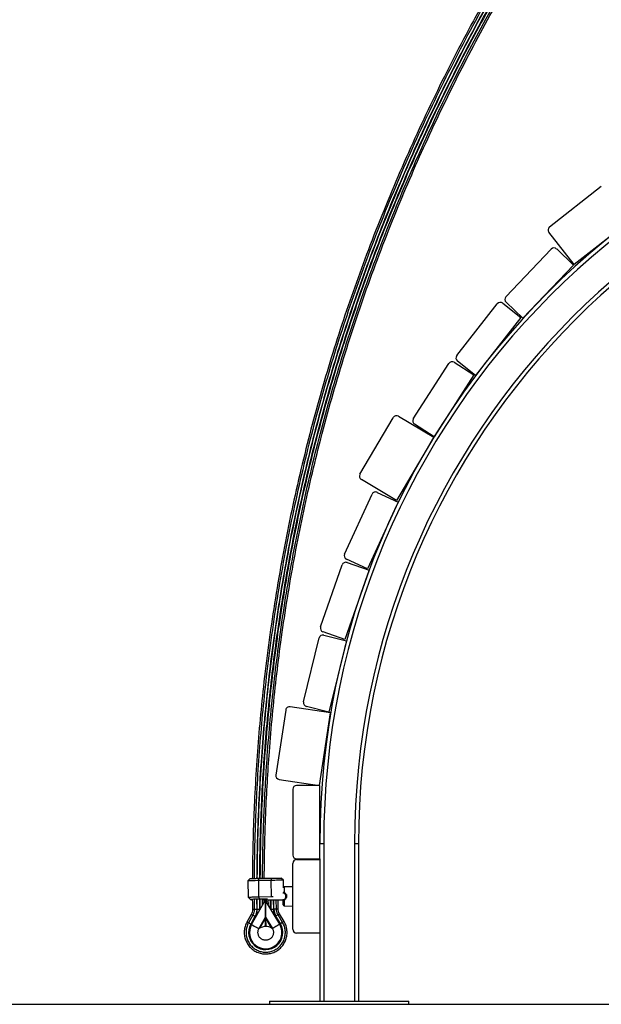
# Model space of a CAD drawing. Units: millimetres. Extents: x 3695.5 to 3714.7, y 1149 to 1164.1.
# Drawn here: x 3709.6 to 3710.4, y 1158.3 to 1159.6 of the extents above; entities that cross this region are included whole.
import ezdxf

# ---------------------------------------------------------------- set-up
doc = ezdxf.new("R2010")
doc.units = ezdxf.units.MM

# ---------------------------------------------------------------- blocks, each defined once
blk = doc.blocks.new('OPSHA_S040')
at = {"color": 7, "linetype": 'Continuous', "lineweight": 25}
for p, q in [((3715.6083, 1154.2228), (3715.6752, 1154.2753)), ((3715.7149, 1154.2327), (3715.6401, 1154.1741)), ((3715.6401, 1154.1741), (3715.6074, 1154.2158)), ((3715.5519, 1154.1324), (3715.6104, 1154.194)), ((3715.6175, 1154.1942), (3715.6392, 1154.1735)), ((3715.6392, 1154.1735), (3715.5738, 1154.1046)), ((3715.5738, 1154.1046), (3715.552, 1154.1253)), ((3715.4883, 1154.0564), (3715.5407, 1154.1233)), ((3715.5477, 1154.1241), (3715.5713, 1154.1056)), ((3715.5713, 1154.1056), (3715.5127, 1154.0309)), ((3715.5127, 1154.0309), (3715.4891, 1154.0494)), ((3715.4321, 1153.9747), (3715.478, 1154.0463)), ((3715.4849, 1154.0478), (3715.5102, 1154.0316)), ((3715.5102, 1154.0316), (3715.4589, 1153.9516)), ((3715.3631, 1153.903), (3715.4062, 1153.9762)), ((3715.413, 1153.978), (3715.4587, 1153.9511)), ((3715.4589, 1153.9516), (3715.4337, 1153.9678)), ((3715.4587, 1153.9511), (3715.4105, 1153.8693)), ((3715.4105, 1153.8693), (3715.3649, 1153.8961)), ((3715.3433, 1153.8), (3715.3787, 1153.8773)), ((3715.3854, 1153.8797), (3715.4126, 1153.8672)), ((3715.4126, 1153.8672), (3715.373, 1153.7809)), ((3715.3122, 1153.7057), (3715.3401, 1153.786)), ((3715.373, 1153.7809), (3715.3458, 1153.7934)), ((3715.3465, 1153.7891), (3715.3748, 1153.7792)), ((3715.3748, 1153.7792), (3715.3436, 1153.6895)), ((3715.3436, 1153.6895), (3715.3153, 1153.6993)), ((3715.3164, 1153.6951), (3715.3456, 1153.688)), ((3715.2902, 1153.6089), (3715.3104, 1153.6915)), ((3715.3456, 1153.688), (3715.323, 1153.5957)), ((3715.2672, 1153.5984), (3715.2543, 1153.5144)), ((3715.3252, 1153.5946), (3715.2728, 1153.6026)), ((3715.323, 1153.5957), (3715.2939, 1153.6029)), ((3715.3109, 1153.5007), (3715.3252, 1153.5946)), ((3715.2585, 1153.5087), (3715.3109, 1153.5007)), ((3715.2762, 1153.496), (3715.2762, 1153.411)), ((3715.3112, 1153.501), (3715.2812, 1153.501)), ((3715.3112, 1153.406), (3715.3112, 1153.501)), ((3715.3112, 1153.4261), (3715.3162, 1153.4261)), ((3715.3162, 1153.4261), (3715.3162, 1153.2221)), ((3715.3562, 1153.4261), (3715.3562, 1153.2221)), ((3715.3562, 1153.4261), (3715.3612, 1153.4261)), ((3715.3612, 1153.4261), (3715.3612, 1153.2221)), ((3715.2762, 1153.3151), (3715.2762, 1153.4001)), ((3715.2812, 1153.406), (3715.3112, 1153.406)), ((3715.2812, 1153.4051), (3715.3112, 1153.4051)), ((3715.3112, 1153.406), (3715.3112, 1153.4051)), ((3715.3112, 1153.4051), (3715.3112, 1153.3101)), ((3715.2212, 1153.3807), (3715.2182, 1153.3776)), ((3715.2182, 1153.3776), (3715.2186, 1153.3566)), ((3715.2322, 1153.3779), (3715.2324, 1153.3809)), ((3715.2482, 1153.3782), (3715.2322, 1153.3779)), ((3715.2325, 1153.3569), (3715.2322, 1153.3779)), ((3715.2324, 1153.3809), (3715.2483, 1153.3812)), ((3715.2483, 1153.3812), (3715.2482, 1153.3782)), ((3715.2485, 1153.3572), (3715.2482, 1153.3782)), ((3715.2642, 1153.3784), (3715.2612, 1153.3813)), ((3715.2644, 1153.3684), (3715.2642, 1153.3784)), ((3715.2762, 1153.3701), (3715.2649, 1153.3698)), ((3715.2186, 1153.3566), (3715.2216, 1153.3537)), ((3715.2229, 1153.3212), (3715.2405, 1153.3523)), ((3715.2229, 1153.3212), (3715.2393, 1153.3502)), ((3715.2295, 1153.3538), (3715.2296, 1153.3405)), ((3715.2325, 1153.3569), (3715.2485, 1153.3572)), ((3715.2325, 1153.3569), (3715.2328, 1153.3539)), ((3715.2436, 1153.3541), (3715.2328, 1153.3539)), ((3715.2378, 1153.354), (3715.2332, 1153.3539)), ((3715.2398, 1153.3511), (3715.2398, 1153.3511)), ((3715.2398, 1153.351), (3715.2398, 1153.351)), ((3715.2404, 1153.3522), (3715.2405, 1153.3523)), ((3715.2404, 1153.3522), (3715.2404, 1153.3522)), ((3715.2405, 1153.3523), (3715.2405, 1153.3524)), ((3715.2405, 1153.3524), (3715.2405, 1153.3524)), ((3715.2405, 1153.3523), (3715.2405, 1153.3523)), ((3715.2405, 1153.3523), (3715.2405, 1153.3523)), ((3715.2405, 1153.3523), (3715.2405, 1153.3523)), ((3715.2408, 1153.3523), (3715.2408, 1153.3523)), ((3715.2408, 1153.3522), (3715.2408, 1153.3522)), ((3715.2409, 1153.3522), (3715.2409, 1153.3522)), ((3715.2411, 1153.3524), (3715.2411, 1153.3523)), ((3715.2412, 1153.3522), (3715.2411, 1153.3524)), ((3715.2412, 1153.3523), (3715.2411, 1153.3524)), ((3715.2411, 1153.3524), (3715.2411, 1153.3524)), ((3715.2418, 1153.3512), (3715.2411, 1153.3524)), ((3715.2593, 1153.3215), (3715.2411, 1153.3523)), ((3715.2412, 1153.3523), (3715.2411, 1153.3523)), ((3715.2412, 1153.3523), (3715.2412, 1153.3523)), ((3715.2412, 1153.3522), (3715.2412, 1153.3522)), ((3715.2418, 1153.3534), (3715.2418, 1153.3511)), ((3715.2418, 1153.3534), (3715.2418, 1153.3511)), ((3715.2419, 1153.351), (3715.2419, 1153.351)), ((3715.2593, 1153.3215), (3715.2424, 1153.3502)), ((3715.2441, 1153.3533), (3715.2442, 1153.3471)), ((3715.2476, 1153.3414), (3715.2474, 1153.3533)), ((3715.2478, 1153.3533), (3715.248, 1153.3408)), ((3715.2515, 1153.3408), (3715.2513, 1153.3532)), ((3715.2518, 1153.3408), (3715.2516, 1153.3532)), ((3715.2551, 1153.3409), (3715.2549, 1153.3531)), ((3715.2574, 1153.3409), (3715.2572, 1153.3531)), ((3715.2624, 1153.353), (3715.2631, 1153.353)), ((3715.2637, 1153.3467), (3715.2637, 1153.3521)), ((3715.276, 1153.3526), (3715.2762, 1153.3529)), ((3715.2334, 1153.3398), (3715.2335, 1153.3405)), ((3715.2409, 1153.3414), (3715.2409, 1153.3404)), ((3715.2409, 1153.3414), (3715.2409, 1153.3414)), ((3715.2409, 1153.3344), (3715.2409, 1153.3414)), ((3715.2409, 1153.3404), (3715.241, 1153.3404)), ((3715.2409, 1153.3404), (3715.241, 1153.3404)), ((3715.2649, 1153.3454), (3715.2762, 1153.3451)), ((3715.2225, 1153.3342), (3715.217, 1153.3243)), ((3715.2244, 1153.3331), (3715.219, 1153.3232)), ((3715.2273, 1153.3315), (3715.2218, 1153.3216)), ((3715.2277, 1153.3313), (3715.2222, 1153.3215)), ((3715.2277, 1153.3313), (3715.2277, 1153.3313)), ((3715.2324, 1153.3158), (3715.241, 1153.3309)), ((3715.241, 1153.3299), (3715.2333, 1153.3163)), ((3715.2409, 1153.3344), (3715.2409, 1153.3344)), ((3715.2409, 1153.3344), (3715.2409, 1153.3344)), ((3715.2409, 1153.3344), (3715.241, 1153.3344)), ((3715.2411, 1153.3186), (3715.241, 1153.3299)), ((3715.241, 1153.3299), (3715.2411, 1153.3186)), ((3715.2411, 1153.3309), (3715.2499, 1153.316)), ((3715.249, 1153.3164), (3715.2411, 1153.3299)), ((3715.2411, 1153.3299), (3715.2412, 1153.3186)), ((3715.2598, 1153.3221), (3715.254, 1153.3318)), ((3715.254, 1153.3318), (3715.254, 1153.3318)), ((3715.2602, 1153.3223), (3715.2544, 1153.3319)), ((3715.263, 1153.324), (3715.2572, 1153.3336)), ((3715.2649, 1153.3251), (3715.2591, 1153.3348)), ((3715.2212, 1153.3173), (3715.2212, 1153.3173)), ((3715.2229, 1153.3212), (3715.2229, 1153.3212)), ((3715.2325, 1153.3158), (3715.2325, 1153.3158)), ((3715.2411, 1153.3186), (3715.2411, 1153.3186)), ((3715.2498, 1153.3159), (3715.2498, 1153.3159)), ((3715.2593, 1153.3215), (3715.2593, 1153.3215)), ((3715.2612, 1153.3044), (3715.2612, 1153.3044)), ((3715.3112, 1153.3101), (3715.2812, 1153.3101)), ((3715.3112, 1153.3101), (3715.3112, 1153.2221)), ((3715.2462, 1153.2221), (3715.2462, 1153.2181)), ((3715.2462, 1153.2221), (3715.4262, 1153.2221)), ((3715.4262, 1153.2181), (3715.4262, 1153.2221)), ((3715.2462, 1153.2181), (3715.4262, 1153.2181))]:
    blk.add_line(p, q, dxfattribs=at)
at = {"color": 8, "linetype": 'Continuous', "lineweight": 25}
for p, q in [((3715.2649, 1153.3698), (3715.2649, 1153.3626)), ((3715.2485, 1153.3569), (3715.2485, 1153.3572)), ((3715.2649, 1153.3526), (3715.2649, 1153.3454))]:
    blk.add_line(p, q, dxfattribs=at)
at = {"color": 7, "linetype": 'Continuous', "lineweight": 25, "flags": 128}
for points in [[(3715.2322, 1153.3779), (3715.2299, 1153.3779), (3715.2276, 1153.3778), (3715.2255, 1153.3778), (3715.2236, 1153.3778), (3715.2219, 1153.3777), (3715.2205, 1153.3777), (3715.2194, 1153.3777), (3715.2187, 1153.3776), (3715.2183, 1153.3776), (3715.2182, 1153.3776)], [(3715.2212, 1153.3807), (3715.2213, 1153.3807), (3715.2217, 1153.3807), (3715.2224, 1153.3807), (3715.2235, 1153.3807), (3715.2249, 1153.3808), (3715.2265, 1153.3808), (3715.2283, 1153.3808), (3715.2303, 1153.3809), (3715.2324, 1153.3809)], [(3715.2642, 1153.3784), (3715.2642, 1153.3784), (3715.2638, 1153.3784), (3715.2631, 1153.3784), (3715.2621, 1153.3784), (3715.2607, 1153.3783), (3715.259, 1153.3783), (3715.2572, 1153.3783), (3715.2551, 1153.3783), (3715.2528, 1153.3782), (3715.2505, 1153.3782), (3715.2482, 1153.3782)], [(3715.2483, 1153.3812), (3715.2504, 1153.3812), (3715.2525, 1153.3812), (3715.2544, 1153.3812), (3715.2562, 1153.3813), (3715.2578, 1153.3813), (3715.2591, 1153.3813), (3715.2601, 1153.3813), (3715.2608, 1153.3813), (3715.2611, 1153.3813), (3715.2612, 1153.3813)], [(3715.2186, 1153.3566), (3715.2186, 1153.3566), (3715.219, 1153.3567), (3715.2198, 1153.3567), (3715.2209, 1153.3567), (3715.2223, 1153.3567), (3715.2239, 1153.3568), (3715.2259, 1153.3568), (3715.228, 1153.3568), (3715.2302, 1153.3569), (3715.2325, 1153.3569)], [(3715.2328, 1153.3539), (3715.2307, 1153.3539), (3715.2288, 1153.3538), (3715.2269, 1153.3538), (3715.2253, 1153.3538), (3715.2239, 1153.3537), (3715.2228, 1153.3537), (3715.2221, 1153.3537), (3715.2217, 1153.3537), (3715.2217, 1153.3537), (3715.222, 1153.3537), (3715.2227, 1153.3537), (3715.2237, 1153.3537), (3715.2238, 1153.3537)], [(3715.2299, 1153.3538), (3715.2297, 1153.3538), (3715.2294, 1153.3538)], [(3715.2405, 1153.3523), (3715.2405, 1153.3523), (3715.2406, 1153.3523), (3715.2406, 1153.3523), (3715.2406, 1153.3523), (3715.2407, 1153.3523), (3715.2407, 1153.3522), (3715.2407, 1153.3522), (3715.2408, 1153.3522)], [(3715.2408, 1153.3522), (3715.2407, 1153.3522), (3715.2407, 1153.3522), (3715.2407, 1153.3523), (3715.2406, 1153.3523), (3715.2406, 1153.3523), (3715.2406, 1153.3523), (3715.2405, 1153.3523), (3715.2405, 1153.3523)], [(3715.2408, 1153.3523), (3715.2408, 1153.3507), (3715.2408, 1153.3494), (3715.2408, 1153.3484), (3715.2408, 1153.3477), (3715.2408, 1153.3473), (3715.2408, 1153.3473), (3715.2408, 1153.3476), (3715.2408, 1153.3483), (3715.2408, 1153.3494), (3715.2408, 1153.3507), (3715.2408, 1153.3522)], [(3715.2409, 1153.3522), (3715.2409, 1153.3522), (3715.2409, 1153.3522), (3715.2409, 1153.3523), (3715.241, 1153.3523), (3715.241, 1153.3523), (3715.241, 1153.3523), (3715.2411, 1153.3523), (3715.2411, 1153.3524)], [(3715.2411, 1153.3523), (3715.2411, 1153.3523), (3715.241, 1153.3523), (3715.241, 1153.3523), (3715.241, 1153.3523), (3715.2409, 1153.3523), (3715.2409, 1153.3522), (3715.2409, 1153.3522), (3715.2409, 1153.3522)], [(3715.2485, 1153.3572), (3715.2509, 1153.3572), (3715.2509, 1153.3572)], [(3715.23, 1153.3405), (3715.2299, 1153.3405), (3715.2299, 1153.3405), (3715.2298, 1153.3405), (3715.2298, 1153.3405), (3715.2297, 1153.3405), (3715.2297, 1153.3405), (3715.2296, 1153.3405), (3715.2296, 1153.3405)], [(3715.2338, 1153.3405), (3715.2338, 1153.3405), (3715.2337, 1153.3405), (3715.2337, 1153.3405), (3715.2336, 1153.3405), (3715.2336, 1153.3405), (3715.2335, 1153.3405), (3715.2335, 1153.3405), (3715.2334, 1153.3405)], [(3715.2514, 1153.3408), (3715.2515, 1153.3408), (3715.2515, 1153.3408), (3715.2516, 1153.3408), (3715.2516, 1153.3408), (3715.2517, 1153.3408), (3715.2517, 1153.3408), (3715.2518, 1153.3408), (3715.2518, 1153.3408)], [(3715.2277, 1153.3313), (3715.2276, 1153.3313), (3715.2276, 1153.3314), (3715.2275, 1153.3314), (3715.2275, 1153.3314), (3715.2275, 1153.3314), (3715.2274, 1153.3315), (3715.2274, 1153.3315), (3715.2273, 1153.3315)], [(3715.254, 1153.3317), (3715.2541, 1153.3318), (3715.2541, 1153.3318), (3715.2542, 1153.3318), (3715.2542, 1153.3318), (3715.2542, 1153.3319), (3715.2543, 1153.3319), (3715.2543, 1153.3319), (3715.2544, 1153.3319)], [(3715.2229, 1153.3212), (3715.2217, 1153.3187), (3715.2212, 1153.3173)], [(3715.2222, 1153.3215), (3715.2221, 1153.3215), (3715.2221, 1153.3215), (3715.2221, 1153.3215), (3715.222, 1153.3216), (3715.222, 1153.3216), (3715.2219, 1153.3216), (3715.2219, 1153.3216), (3715.2218, 1153.3216)], [(3715.2229, 1153.3212), (3715.2246, 1153.3202), (3715.2263, 1153.3192), (3715.2279, 1153.3184), (3715.2293, 1153.3176), (3715.2305, 1153.3169), (3715.2314, 1153.3164), (3715.2321, 1153.316), (3715.2324, 1153.3158)], [(3715.2593, 1153.3215), (3715.2575, 1153.3205), (3715.2559, 1153.3195), (3715.2543, 1153.3186), (3715.2529, 1153.3178), (3715.2518, 1153.3171), (3715.2508, 1153.3166), (3715.2502, 1153.3162), (3715.2499, 1153.316)], [(3715.2598, 1153.3221), (3715.2599, 1153.3221), (3715.2599, 1153.3221), (3715.26, 1153.3221), (3715.26, 1153.3222), (3715.26, 1153.3222), (3715.2601, 1153.3222), (3715.2601, 1153.3222), (3715.2602, 1153.3223)]]:
    blk.add_lwpolyline(points, dxfattribs=at)
at = {"color": 7, "linetype": 'Continuous', "lineweight": 25}
for centre, radius, start, end in [((3716.3182, 1153.4261), 1.007, 90, 180), ((3716.3182, 1153.4261), 1.002, 90, 180), ((3716.3182, 1153.4261), 0.962, 90, 180), ((3716.3182, 1153.4261), 0.957, 90, 180), ((3715.6114, 1154.2189), 0.005, 128.116, 218.116), ((3715.614, 1154.1905), 0.005, 46.4654, 136.4654), ((3715.5446, 1154.1202), 0.005, 51.9154, 141.9154), ((3715.5555, 1154.1289), 0.005, 136.4654, 226.4654), ((3715.4822, 1154.0436), 0.005, 57.3654, 147.3654), ((3715.4922, 1154.0533), 0.005, 141.9154, 231.9154), ((3715.4105, 1153.9737), 0.005, 59.5203, 149.5203), ((3715.4364, 1153.972), 0.005, 147.3654, 237.3654), ((3715.3674, 1153.9004), 0.005, 149.5203, 239.5203), ((3715.3833, 1153.8752), 0.005, 65.3668, 155.3668), ((3715.3478, 1153.7979), 0.005, 155.3668, 245.3668), ((3715.3448, 1153.7843), 0.005, 70.8168, 160.8168), ((3715.3169, 1153.7041), 0.005, 160.8168, 250.8168), ((3715.3152, 1153.6903), 0.005, 76.2668, 166.2668), ((3715.295, 1153.6077), 0.005, 166.2668, 256.2668), ((3715.2721, 1153.5977), 0.005, 81.3093, 171.3093), ((3715.2593, 1153.5136), 0.005, 171.3093, 261.3093), ((3715.2812, 1153.496), 0.005, 90, 180), ((3715.2812, 1153.411), 0.005, 180, 270), ((3715.2812, 1153.4001), 0.005, 90, 180), ((3715.2649, 1153.3686), 0.00125, 91.5, 118.3262), ((3715.263, 1153.3633), 0.002, 317.7449, 339.1741), ((3715.263, 1153.3519), 0.002, 20.8243, 42.2511), ((3715.2309, 1153.1342), 0.2063, 89.2949, 90.2574), ((3715.2697, 1153.3411), 0.0179, 180.9223, 210.9224), ((3715.2649, 1153.3467), 0.00125, 180, 268.5), ((3715.2412, 1153.3109), 0.0221, 150.9224, 30.9222), ((3715.2412, 1153.3108), 0.021, 150.5189, 30.5187), ((3715.2412, 1153.3109), 0.0101, 150.5188, 150.9647), ((3715.2294, 1153.3103), 0.00627, 60.5927, 61.3593), ((3715.2413, 1153.3036), 0.015, 90.7098, 122.1801), ((3715.2413, 1153.3036), 0.015, 58.8576, 90.3278), ((3715.2544, 1153.3081), 0.00911, 119.9442, 120.4699), ((3715.2412, 1153.3109), 0.0101, 30.0731, 30.519), ((3715.2412, 1153.3109), 0.021, 342.1915, 30.519), ((3715.2812, 1153.3151), 0.005, 180, 270)]:
    blk.add_arc(centre, radius, start, end, dxfattribs=at)
at = {"color": 8, "linetype": 'Continuous', "lineweight": 25}
for centre, radius, start, end in [((3715.2247, 1153.1289), 0.2117, 89.5797, 90.1961), ((3715.2272, 1153.1073), 0.2333, 89.4097, 90.2192), ((3715.2538, 1153.0887), 0.2521, 90.5246, 91.3201), ((3715.2571, 1153.1069), 0.234, 90.4806, 91.2877), ((3715.2592, 1153.1301), 0.2108, 90.5006, 91.12), ((3715.1015, 1153.1135), 0.2404, 60.7493, 61.2916), ((3715.0906, 1153.0886), 0.2674, 60.6027, 61.3086), ((3715.1064, 1153.1222), 0.2417, 60.7508, 61.2896), ((3715.0964, 1153.0992), 0.2667, 60.6019, 61.3098), ((3715.1862, 1153.2553), 0.0866, 60.8561, 61.4064), ((3715.283, 1153.2822), 0.0574, 120.3103, 121.0081), ((3715.3957, 1153.0989), 0.2725, 120.5433, 121.2359), ((3715.3836, 1153.1241), 0.2447, 120.5597, 121.092), ((3715.4014, 1153.0893), 0.2724, 120.5431, 121.236), ((3715.3895, 1153.1142), 0.2449, 120.5598, 121.0921), ((3715.1934, 1153.2685), 0.0603, 60.8129, 61.5385), ((3715.2913, 1153.2683), 0.0623, 120.3188, 121.0344)]:
    blk.add_arc(centre, radius, start, end, dxfattribs=at)
at = {"color": 7, "linetype": 'Continuous', "lineweight": 25}
for centre, major_axis, ratio, start_param, end_param in [((3715.2436, 1153.3579), (0.006, 0.0106), 0.000526, 2.124449, 2.262024), ((3715.2436, 1153.3579), (0.006, 0.0106), 0.000526, 4.016065, 4.15364), ((3715.2408, 1153.3528), (-0.0002, 0.022), 0.000472, 4.114028, 4.688758), ((3715.2408, 1153.3528), (-0.0002, 0.022), 0.000472, 1.597279, 3.034108), ((3715.2409, 1153.3528), (-0.0002, 0.022), 0.000472, 1.597279, 3.034108), ((3715.2379, 1153.3578), (-0.0062, 0.0105), 0.001944, 4.020343, 4.157918), ((3715.2379, 1153.3578), (-0.0062, 0.0105), 0.001944, 2.128727, 2.266302), ((3715.2408, 1153.3528), (-0.0002, 0.022), 0.000472, 3.25193, 3.721461), ((3715.241, 1153.3299), (-0.000009, 0.001), 0.000472, 0.110337, 1.572222), ((3715.241, 1153.3299), (-0.000009, 0.001), 0.000472, 4.713815, 6.175701), ((3715.2411, 1153.3299), (-0.000009, 0.001), 0.000472, 4.713815, 6.175701)]:
    blk.add_ellipse(centre, major_axis=major_axis, ratio=ratio, start_param=start_param, end_param=end_param, dxfattribs=at)
for points, knots in [([(3716.2682, 1155.3921), (3716.2665, 1155.3906), (3716.2617, 1155.3865), (3716.2541, 1155.3801), (3716.2458, 1155.3729), (3716.2382, 1155.3664), (3716.2314, 1155.3605), (3716.2254, 1155.3553), (3716.2202, 1155.3507), (3716.2157, 1155.3468), (3716.2115, 1155.3431), (3716.2075, 1155.3396), (3716.1986, 1155.3317), (3716.1848, 1155.3195), (3716.1613, 1155.2983), (3716.133, 1155.2724), (3716.0981, 1155.2396), (3716.0615, 1155.2045), (3716.0235, 1155.1668), (3715.9851, 1155.1276), (3715.9464, 1155.0869), (3715.9075, 1155.0447), (3715.8694, 1155.0018), (3715.832, 1154.9582), (3715.7955, 1154.914), (3715.7597, 1154.869), (3715.7248, 1154.8235), (3715.6908, 1154.7772), (3715.6578, 1154.7303), (3715.6259, 1154.683), (3715.5951, 1154.6353), (3715.5656, 1154.5873), (3715.5371, 1154.5386), (3715.51, 1154.4899), (3715.4843, 1154.4413), (3715.46, 1154.3927), (3715.4367, 1154.3435), (3715.4146, 1154.2939), (3715.3936, 1154.2438), (3715.3741, 1154.1941), (3715.3561, 1154.145), (3715.3395, 1154.0965), (3715.324, 1154.0477), (3715.3096, 1153.9985), (3715.2961, 1153.948), (3715.2835, 1153.8962), (3715.2718, 1153.8431), (3715.2615, 1153.7897), (3715.2524, 1153.7361), (3715.2446, 1153.6823), (3715.2383, 1153.6305), (3715.2333, 1153.5807), (3715.2295, 1153.5331), (3715.2274, 1153.497), (3715.2262, 1153.4727), (3715.2257, 1153.4602), (3715.2253, 1153.448), (3715.2249, 1153.4363), (3715.2247, 1153.427), (3715.2245, 1153.4195), (3715.2244, 1153.4132), (3715.2242, 1153.4058), (3715.2241, 1153.3973), (3715.224, 1153.3896), (3715.224, 1153.384), (3715.224, 1153.3815), (3715.2239, 1153.3807)], [0, 0, 0, 0, 0.002943, 0.008045, 0.012731, 0.017003, 0.020863, 0.024313, 0.027193, 0.029712, 0.031991, 0.034282, 0.036593, 0.047139, 0.057897, 0.077109, 0.09632, 0.119192, 0.142063, 0.164934, 0.189439, 0.213943, 0.238448, 0.262952, 0.287457, 0.311961, 0.336466, 0.36097, 0.385474, 0.409979, 0.434045, 0.458112, 0.482178, 0.506245, 0.529449, 0.552654, 0.575858, 0.599062, 0.622267, 0.645471, 0.66735, 0.689228, 0.711106, 0.732984, 0.754863, 0.778067, 0.801271, 0.824475, 0.84768, 0.870884, 0.894088, 0.914508, 0.934928, 0.955348, 0.960738, 0.966129, 0.971395, 0.976364, 0.981036, 0.983299, 0.986009, 0.989168, 0.992775, 0.996834, 0.998992, 1, 1, 1, 1]), ([(3716.2712, 1155.3916), (3716.2689, 1155.3897), (3716.2637, 1155.3852), (3716.2556, 1155.3784), (3716.2473, 1155.3712), (3716.2397, 1155.3647), (3716.2329, 1155.3588), (3716.2269, 1155.3536), (3716.2217, 1155.349), (3716.2172, 1155.3451), (3716.213, 1155.3414), (3716.209, 1155.3379), (3716.2001, 1155.3301), (3716.1864, 1155.3178), (3716.1629, 1155.2967), (3716.1346, 1155.2707), (3716.0997, 1155.238), (3716.0632, 1155.2029), (3716.0251, 1155.1652), (3715.9868, 1155.1261), (3715.9481, 1155.0855), (3715.9093, 1155.0433), (3715.8712, 1155.0004), (3715.8339, 1154.9568), (3715.7973, 1154.9126), (3715.7616, 1154.8678), (3715.7267, 1154.8222), (3715.6928, 1154.776), (3715.6597, 1154.7291), (3715.6278, 1154.6818), (3715.5971, 1154.6342), (3715.5676, 1154.5862), (3715.5392, 1154.5376), (3715.5121, 1154.489), (3715.4864, 1154.4404), (3715.4621, 1154.3918), (3715.4388, 1154.3427), (3715.4167, 1154.2931), (3715.3957, 1154.243), (3715.3762, 1154.1934), (3715.3583, 1154.1444), (3715.3417, 1154.0959), (3715.3262, 1154.0471), (3715.3119, 1153.9979), (3715.2983, 1153.9475), (3715.2857, 1153.8957), (3715.2741, 1153.8427), (3715.2637, 1153.7893), (3715.2546, 1153.7358), (3715.2468, 1153.682), (3715.2405, 1153.6303), (3715.2356, 1153.5806), (3715.2318, 1153.5329), (3715.2297, 1153.4969), (3715.2285, 1153.4726), (3715.228, 1153.4601), (3715.2276, 1153.4479), (3715.2272, 1153.4363), (3715.2269, 1153.427), (3715.2268, 1153.4195), (3715.2266, 1153.4131), (3715.2265, 1153.4057), (3715.2264, 1153.3973), (3715.2263, 1153.389), (3715.2262, 1153.3834), (3715.2262, 1153.381), (3715.2262, 1153.3808)], [0, 0, 0, 0, 0.003767, 0.008865, 0.013547, 0.017816, 0.021673, 0.025121, 0.028, 0.030517, 0.032795, 0.035084, 0.037393, 0.04793, 0.058679, 0.077876, 0.097072, 0.119925, 0.142778, 0.165631, 0.190116, 0.214601, 0.239086, 0.26357, 0.288055, 0.31254, 0.337025, 0.36151, 0.385994, 0.410479, 0.434526, 0.458573, 0.48262, 0.506668, 0.529853, 0.553039, 0.576225, 0.599411, 0.622597, 0.645782, 0.667643, 0.689504, 0.711365, 0.733226, 0.755086, 0.778272, 0.801458, 0.824643, 0.847829, 0.871014, 0.8942, 0.914603, 0.935007, 0.95541, 0.960797, 0.966184, 0.971445, 0.976409, 0.981077, 0.983338, 0.986046, 0.989202, 0.992806, 0.996861, 0.99976, 1, 1, 1, 1]), ([(3716.2755, 1155.391), (3716.2602, 1155.3779), (3716.2297, 1155.3518), (3716.1849, 1155.3122), (3716.1411, 1155.2723), (3716.0984, 1155.2323), (3716.0567, 1155.1919), (3716.016, 1155.1514), (3715.9764, 1155.1106), (3715.9372, 1155.0689), (3715.8985, 1155.0264), (3715.8604, 1154.9829), (3715.8233, 1154.9391), (3715.7874, 1154.8951), (3715.7526, 1154.8508), (3715.7189, 1154.8062), (3715.6864, 1154.7614), (3715.6549, 1154.7163), (3715.6246, 1154.6709), (3715.5954, 1154.6252), (3715.5673, 1154.5793), (3715.5409, 1154.5339), (3715.516, 1154.4892), (3715.4926, 1154.4451), (3715.4701, 1154.4007), (3715.4487, 1154.3561), (3715.4278, 1154.3103), (3715.4076, 1154.2633), (3715.3881, 1154.2151), (3715.3698, 1154.1666), (3715.3525, 1154.1178), (3715.3364, 1154.0687), (3715.3217, 1154.0203), (3715.3083, 1153.9725), (3715.2962, 1153.9253), (3715.2851, 1153.8779), (3715.2749, 1153.8302), (3715.2658, 1153.7822), (3715.2577, 1153.7339), (3715.2506, 1153.6853), (3715.2445, 1153.6364), (3715.2395, 1153.5872), (3715.2353, 1153.5361), (3715.2321, 1153.483), (3715.2305, 1153.4405), (3715.2299, 1153.4105), (3715.2296, 1153.3948), (3715.2296, 1153.3849), (3715.2295, 1153.3808)], [0, 0, 0, 0, 0.025812, 0.051351, 0.076621, 0.10163, 0.126385, 0.150894, 0.175162, 0.199198, 0.224138, 0.24884, 0.273313, 0.297566, 0.32161, 0.345452, 0.369104, 0.392574, 0.415872, 0.439009, 0.461994, 0.48484, 0.50626, 0.527575, 0.548793, 0.569922, 0.590974, 0.613226, 0.635413, 0.657545, 0.679635, 0.701694, 0.723735, 0.74451, 0.765289, 0.786084, 0.806903, 0.827757, 0.848657, 0.869613, 0.890635, 0.911733, 0.932919, 0.956337, 0.979885, 0.987316, 0.994761, 1, 1, 1, 1]), ([(3716.2757, 1155.3906), (3716.2727, 1155.3881), (3716.2668, 1155.383), (3716.258, 1155.3756), (3716.2497, 1155.3685), (3716.2421, 1155.3619), (3716.2353, 1155.356), (3716.2293, 1155.3508), (3716.2241, 1155.3463), (3716.2196, 1155.3423), (3716.2155, 1155.3387), (3716.2115, 1155.3351), (3716.2026, 1155.3273), (3716.1889, 1155.3151), (3716.1654, 1155.294), (3716.1372, 1155.2681), (3716.1023, 1155.2354), (3716.0658, 1155.2003), (3716.0278, 1155.1627), (3715.9895, 1155.1237), (3715.9509, 1155.0831), (3715.9121, 1155.0409), (3715.8741, 1154.9981), (3715.8368, 1154.9546), (3715.8003, 1154.9105), (3715.7646, 1154.8657), (3715.7298, 1154.8202), (3715.6959, 1154.774), (3715.6629, 1154.7272), (3715.6311, 1154.68), (3715.6004, 1154.6324), (3715.5709, 1154.5845), (3715.5425, 1154.536), (3715.5154, 1154.4874), (3715.4898, 1154.4389), (3715.4655, 1154.3904), (3715.4423, 1154.3414), (3715.4202, 1154.2918), (3715.3992, 1154.2418), (3715.3797, 1154.1923), (3715.3618, 1154.1433), (3715.3453, 1154.0949), (3715.3298, 1154.0461), (3715.3154, 1153.9971), (3715.3019, 1153.9467), (3715.2893, 1153.895), (3715.2777, 1153.842), (3715.2674, 1153.7887), (3715.2583, 1153.7353), (3715.2505, 1153.6816), (3715.2442, 1153.6299), (3715.2392, 1153.5802), (3715.2355, 1153.5327), (3715.2333, 1153.4967), (3715.2322, 1153.4724), (3715.2317, 1153.4599), (3715.2312, 1153.4478), (3715.2309, 1153.4362), (3715.2306, 1153.4269), (3715.2305, 1153.4194), (3715.2303, 1153.413), (3715.2302, 1153.4057), (3715.2301, 1153.3972), (3715.23, 1153.3888), (3715.2299, 1153.3833), (3715.2299, 1153.3809)], [0, 0, 0, 0, 0.004954, 0.010045, 0.014722, 0.018987, 0.02284, 0.026286, 0.029162, 0.031678, 0.033953, 0.03624, 0.038545, 0.04907, 0.059807, 0.078981, 0.098155, 0.120982, 0.143808, 0.166635, 0.191092, 0.215548, 0.240005, 0.264462, 0.288919, 0.313375, 0.337832, 0.362288, 0.386745, 0.411201, 0.435221, 0.45924, 0.48326, 0.50728, 0.530439, 0.553598, 0.576757, 0.599917, 0.623076, 0.646235, 0.668071, 0.689906, 0.711742, 0.733578, 0.755414, 0.778573, 0.801732, 0.824891, 0.84805, 0.871209, 0.894368, 0.914748, 0.935128, 0.955508, 0.960888, 0.966269, 0.971523, 0.976481, 0.981142, 0.983401, 0.986106, 0.989258, 0.992858, 0.996906, 1, 1, 1, 1]), ([(3715.2334, 1153.3809), (3715.2334, 1153.3817), (3715.2334, 1153.3846), (3715.2335, 1153.3896), (3715.2335, 1153.3957), (3715.2336, 1153.4012), (3715.2337, 1153.4064), (3715.2338, 1153.4112), (3715.2339, 1153.416), (3715.2341, 1153.4265), (3715.2345, 1153.443), (3715.2356, 1153.4711), (3715.2372, 1153.5052), (3715.2401, 1153.5477), (3715.2439, 1153.5926), (3715.2488, 1153.64), (3715.2549, 1153.6884), (3715.2622, 1153.7378), (3715.2708, 1153.7881), (3715.2805, 1153.8382), (3715.2913, 1153.8881), (3715.3035, 1153.9387), (3715.3171, 1153.99), (3715.3322, 1154.042), (3715.3485, 1154.0936), (3715.366, 1154.1449), (3715.3847, 1154.1956), (3715.4043, 1154.245), (3715.4245, 1154.293), (3715.4453, 1154.3396), (3715.4671, 1154.3858), (3715.4899, 1154.4314), (3715.5137, 1154.4769), (3715.5387, 1154.5222), (3715.5647, 1154.5672), (3715.5915, 1154.6116), (3715.6193, 1154.6556), (3715.6479, 1154.699), (3715.6773, 1154.7418), (3715.7085, 1154.7855), (3715.7416, 1154.83), (3715.7766, 1154.8752), (3715.8124, 1154.9198), (3715.849, 1154.9637), (3715.8864, 1155.0069), (3715.9246, 1155.0495), (3715.9635, 1155.0914), (3716.003, 1155.1326), (3716.0433, 1155.1732), (3716.0805, 1155.2097), (3716.1145, 1155.2421), (3716.1451, 1155.2707), (3716.1694, 1155.2929), (3716.187, 1155.3087), (3716.1955, 1155.3163), (3716.2016, 1155.3217), (3716.2057, 1155.3254), (3716.2104, 1155.3296), (3716.2159, 1155.3344), (3716.2223, 1155.34), (3716.2296, 1155.3464), (3716.2377, 1155.3535), (3716.2467, 1155.3613), (3716.2567, 1155.3698), (3716.267, 1155.3787), (3716.2741, 1155.3847), (3716.2775, 1155.3876)], [0, 0, 0, 0, 0.001025, 0.00383, 0.006355, 0.008811, 0.010938, 0.012968, 0.015016, 0.017082, 0.026522, 0.036104, 0.053216, 0.070328, 0.0907, 0.111071, 0.131442, 0.153269, 0.175095, 0.196921, 0.218748, 0.240574, 0.263723, 0.286872, 0.310021, 0.33317, 0.356319, 0.379469, 0.401295, 0.423122, 0.444948, 0.466775, 0.488601, 0.510825, 0.533048, 0.555272, 0.577496, 0.599719, 0.621943, 0.644167, 0.668613, 0.69306, 0.717506, 0.741953, 0.766399, 0.790846, 0.815292, 0.839739, 0.864186, 0.888633, 0.90656, 0.924488, 0.942411, 0.948785, 0.954771, 0.957016, 0.959272, 0.961927, 0.96504, 0.968691, 0.972824, 0.977441, 0.982544, 0.988138, 0.994224, 1, 1, 1, 1]), ([(3716.2777, 1155.3872), (3716.2624, 1155.3742), (3716.2319, 1155.3482), (3716.1872, 1155.3086), (3716.1435, 1155.2688), (3716.1008, 1155.2287), (3716.0592, 1155.1885), (3716.0186, 1155.148), (3715.9791, 1155.1073), (3715.94, 1155.0657), (3715.9014, 1155.0231), (3715.8633, 1154.9797), (3715.8263, 1154.936), (3715.7904, 1154.8921), (3715.7557, 1154.8478), (3715.7221, 1154.8034), (3715.6896, 1154.7586), (3715.6582, 1154.7136), (3715.628, 1154.6682), (3715.5988, 1154.6227), (3715.5708, 1154.5768), (3715.5444, 1154.5315), (3715.5196, 1154.4869), (3715.4962, 1154.4428), (3715.4738, 1154.3986), (3715.4524, 1154.354), (3715.4316, 1154.3083), (3715.4115, 1154.2615), (3715.392, 1154.2134), (3715.3737, 1154.165), (3715.3565, 1154.1163), (3715.3404, 1154.0673), (3715.3257, 1154.0189), (3715.3124, 1153.9712), (3715.3003, 1153.9241), (3715.2892, 1153.8768), (3715.2791, 1153.8292), (3715.27, 1153.7813), (3715.2619, 1153.7331), (3715.2548, 1153.6846), (3715.2488, 1153.6358), (3715.2437, 1153.5868), (3715.2395, 1153.5358), (3715.2363, 1153.4827), (3715.2348, 1153.442), (3715.2342, 1153.4154), (3715.234, 1153.403), (3715.2339, 1153.3915), (3715.2338, 1153.3841), (3715.2338, 1153.3809)], [0, 0, 0, 0, 0.025826, 0.051377, 0.076659, 0.10168, 0.126445, 0.150963, 0.17524, 0.199284, 0.224231, 0.24894, 0.273419, 0.297678, 0.321725, 0.345571, 0.369226, 0.392697, 0.415997, 0.439134, 0.46212, 0.484965, 0.506384, 0.527697, 0.548913, 0.570041, 0.591089, 0.613339, 0.635521, 0.65765, 0.679735, 0.70179, 0.723826, 0.744597, 0.765372, 0.786162, 0.806977, 0.827827, 0.848723, 0.869675, 0.890694, 0.911789, 0.932972, 0.956387, 0.979933, 0.985239, 0.990552, 0.995873, 1, 1, 1, 1]), ([(3715.2371, 1153.3809), (3715.2371, 1153.3815), (3715.2371, 1153.3844), (3715.2371, 1153.3893), (3715.2372, 1153.3955), (3715.2373, 1153.4011), (3715.2374, 1153.4062), (3715.2374, 1153.4111), (3715.2375, 1153.4158), (3715.2378, 1153.4264), (3715.2382, 1153.4428), (3715.2392, 1153.4709), (3715.2409, 1153.5049), (3715.2437, 1153.5473), (3715.2475, 1153.5921), (3715.2525, 1153.6394), (3715.2586, 1153.6877), (3715.2658, 1153.737), (3715.2744, 1153.7872), (3715.2841, 1153.8372), (3715.2948, 1153.887), (3715.307, 1153.9375), (3715.3205, 1153.9887), (3715.3356, 1154.0406), (3715.3519, 1154.0921), (3715.3694, 1154.1433), (3715.388, 1154.1939), (3715.4075, 1154.2432), (3715.4277, 1154.2911), (3715.4485, 1154.3376), (3715.4702, 1154.3837), (3715.4929, 1154.4293), (3715.5167, 1154.4747), (3715.5416, 1154.5198), (3715.5675, 1154.5648), (3715.5943, 1154.6091), (3715.622, 1154.653), (3715.6506, 1154.6963), (3715.6799, 1154.7391), (3715.711, 1154.7827), (3715.744, 1154.8271), (3715.7789, 1154.8723), (3715.8146, 1154.9167), (3715.8512, 1154.9605), (3715.8885, 1155.0037), (3715.9266, 1155.0462), (3715.9654, 1155.088), (3716.0048, 1155.1292), (3716.045, 1155.1698), (3716.0821, 1155.2061), (3716.116, 1155.2385), (3716.1466, 1155.2671), (3716.1708, 1155.2892), (3716.1883, 1155.305), (3716.1968, 1155.3126), (3716.2029, 1155.318), (3716.2071, 1155.3217), (3716.2117, 1155.3258), (3716.2172, 1155.3307), (3716.2236, 1155.3363), (3716.2309, 1155.3426), (3716.239, 1155.3497), (3716.248, 1155.3575), (3716.2579, 1155.366), (3716.2684, 1155.3751), (3716.2757, 1155.3812), (3716.2793, 1155.3843)], [0, 0, 0, 0, 0.000813, 0.003702, 0.006297, 0.008753, 0.010879, 0.012908, 0.014955, 0.01702, 0.026455, 0.036035, 0.053141, 0.070247, 0.090612, 0.110977, 0.131341, 0.153161, 0.17498, 0.196799, 0.218618, 0.240437, 0.263579, 0.28672, 0.309862, 0.333003, 0.356145, 0.379287, 0.401106, 0.422925, 0.444745, 0.466564, 0.488384, 0.5106, 0.532816, 0.555032, 0.577249, 0.599465, 0.621682, 0.643898, 0.668336, 0.692775, 0.717213, 0.741651, 0.76609, 0.790528, 0.814967, 0.839405, 0.863844, 0.888283, 0.906204, 0.924126, 0.942043, 0.948414, 0.954398, 0.956642, 0.958897, 0.961552, 0.964665, 0.968316, 0.972448, 0.977064, 0.982167, 0.987759, 0.993844, 1, 1, 1, 1]), ([(3715.2393, 1153.381), (3715.2393, 1153.3816), (3715.2394, 1153.3844), (3715.2394, 1153.3893), (3715.2395, 1153.3955), (3715.2396, 1153.401), (3715.2396, 1153.4062), (3715.2397, 1153.411), (3715.2398, 1153.4158), (3715.24, 1153.4263), (3715.2405, 1153.4427), (3715.2415, 1153.4707), (3715.2432, 1153.5048), (3715.246, 1153.5471), (3715.2498, 1153.5919), (3715.2547, 1153.6391), (3715.2608, 1153.6874), (3715.2681, 1153.7366), (3715.2766, 1153.7868), (3715.2863, 1153.8368), (3715.2971, 1153.8865), (3715.3092, 1153.937), (3715.3227, 1153.9882), (3715.3378, 1154.04), (3715.354, 1154.0915), (3715.3715, 1154.1426), (3715.3902, 1154.1932), (3715.4097, 1154.2425), (3715.4298, 1154.2903), (3715.4506, 1154.3368), (3715.4723, 1154.3828), (3715.495, 1154.4284), (3715.5188, 1154.4737), (3715.5436, 1154.5188), (3715.5695, 1154.5637), (3715.5963, 1154.6081), (3715.624, 1154.6519), (3715.6525, 1154.6952), (3715.6818, 1154.7379), (3715.7129, 1154.7815), (3715.7459, 1154.8258), (3715.7808, 1154.8709), (3715.8165, 1154.9154), (3715.853, 1154.9591), (3715.8903, 1155.0023), (3715.9283, 1155.0447), (3715.9671, 1155.0865), (3716.0065, 1155.1277), (3716.0466, 1155.1682), (3716.0837, 1155.2045), (3716.1176, 1155.2369), (3716.1482, 1155.2654), (3716.1724, 1155.2876), (3716.1899, 1155.3033), (3716.1983, 1155.3109), (3716.2044, 1155.3163), (3716.2086, 1155.32), (3716.2133, 1155.3241), (3716.2187, 1155.329), (3716.2251, 1155.3346), (3716.2324, 1155.3409), (3716.2405, 1155.348), (3716.2495, 1155.3558), (3716.2594, 1155.3643), (3716.2698, 1155.3732), (3716.2769, 1155.3793), (3716.2804, 1155.3823)], [0, 0, 0, 0, 0.000783, 0.003672, 0.006268, 0.008724, 0.010851, 0.01288, 0.014927, 0.016993, 0.026429, 0.036011, 0.053122, 0.070232, 0.090601, 0.110971, 0.13134, 0.153164, 0.174988, 0.196813, 0.218637, 0.240461, 0.263608, 0.286755, 0.309902, 0.333049, 0.356196, 0.379343, 0.401167, 0.422991, 0.444816, 0.46664, 0.488465, 0.510686, 0.532908, 0.555129, 0.577351, 0.599572, 0.621794, 0.644016, 0.66846, 0.692903, 0.717347, 0.741791, 0.766236, 0.79068, 0.815124, 0.839568, 0.864012, 0.888457, 0.906383, 0.924309, 0.94223, 0.948602, 0.954586, 0.95683, 0.959087, 0.961744, 0.964858, 0.968511, 0.972645, 0.977263, 0.982367, 0.987961, 0.994048, 1, 1, 1, 1]), ([(3715.2645, 1153.3533), (3715.2645, 1153.3533), (3715.2649, 1153.3534), (3715.2654, 1153.3536), (3715.2661, 1153.3542), (3715.2667, 1153.355), (3715.2672, 1153.3563), (3715.2673, 1153.3579), (3715.267, 1153.3595), (3715.2665, 1153.3605), (3715.2659, 1153.3612), (3715.2654, 1153.3616), (3715.2648, 1153.3619), (3715.2646, 1153.362), (3715.2645, 1153.362)], [0, 0, 0, 0, 0.003025, 0.118493, 0.134877, 0.249055, 0.376226, 0.520179, 0.679531, 0.799033, 0.83529, 0.942684, 0.969255, 1, 1, 1, 1]), ([(3715.2649, 1153.3626), (3715.265, 1153.3626), (3715.2657, 1153.3623), (3715.2668, 1153.3616), (3715.2676, 1153.3605), (3715.2681, 1153.3593), (3715.2683, 1153.358), (3715.2681, 1153.3561), (3715.2675, 1153.3546), (3715.2665, 1153.3533), (3715.2655, 1153.3529), (3715.2649, 1153.3526)], [0, 0, 0, 0, 0.032368, 0.172458, 0.308646, 0.327958, 0.480636, 0.617758, 0.741939, 0.858295, 1, 1, 1, 1]), ([(3715.2762, 1153.3621), (3715.2762, 1153.3621), (3715.2761, 1153.3619), (3715.276, 1153.3618), (3715.2759, 1153.3616)], [0, 0, 0, 0, 0.042335, 1, 1, 1, 1]), ([(3715.2239, 1153.3537), (3715.2239, 1153.3516), (3715.224, 1153.3472), (3715.224, 1153.3428), (3715.224, 1153.3405)], [0, 0, 0, 0, 0.4798658, 1, 1, 1, 1]), ([(3715.2262, 1153.3537), (3715.2262, 1153.3524), (3715.2262, 1153.348), (3715.2263, 1153.3436), (3715.2263, 1153.3405)], [0, 0, 0, 0, 0.310755, 1, 1, 1, 1]), ([(3715.2299, 1153.3538), (3715.2299, 1153.353), (3715.2299, 1153.3486), (3715.2299, 1153.3442), (3715.23, 1153.3405)], [0, 0, 0, 0, 0.179462, 1, 1, 1, 1]), ([(3715.2335, 1153.3405), (3715.2334, 1153.3438), (3715.2334, 1153.3483), (3715.2334, 1153.3527), (3715.2334, 1153.3539)], [0, 0, 0, 0, 0.745148, 1, 1, 1, 1]), ([(3715.2337, 1153.3539), (3715.2337, 1153.3536), (3715.2338, 1153.3492), (3715.2338, 1153.3447), (3715.2338, 1153.3405)], [0, 0, 0, 0, 0.057076, 1, 1, 1, 1]), ([(3715.2371, 1153.3463), (3715.2371, 1153.3466), (3715.2371, 1153.3489), (3715.237, 1153.3513), (3715.237, 1153.3534), (3715.237, 1153.3535)], [0, 0, 0, 0, 0.116004, 0.9825461, 1, 1, 1, 1]), ([(3715.2374, 1153.3535), (3715.238, 1153.3534), (3715.2392, 1153.3534), (3715.2416, 1153.3534), (3715.2441, 1153.3533), (3715.2463, 1153.3533), (3715.2484, 1153.3532), (3715.251, 1153.3532), (3715.2537, 1153.3532), (3715.2565, 1153.3531), (3715.2587, 1153.3531), (3715.261, 1153.353), (3715.2625, 1153.353), (3715.2632, 1153.353), (3715.2632, 1153.353)], [0, 0, 0, 0, 0.104124, 0.214551, 0.308931, 0.387266, 0.452997, 0.518986, 0.655225, 0.725738, 0.803561, 0.894441, 0.998224, 1, 1, 1, 1]), ([(3715.2393, 1153.3503), (3715.2393, 1153.3507), (3715.2393, 1153.3518), (3715.2393, 1153.3528), (3715.2393, 1153.3534)], [0, 0, 0, 0, 0.422823, 1, 1, 1, 1]), ([(3715.2393, 1153.3502), (3715.2394, 1153.3504), (3715.2395, 1153.3506), (3715.2396, 1153.3508), (3715.2397, 1153.351), (3715.2398, 1153.3511), (3715.2398, 1153.3511), (3715.2398, 1153.3511), (3715.2398, 1153.3511)], [0, 0, 0, 0, 0.416582, 0.589836, 0.804398, 0.894326, 0.985118, 1, 1, 1, 1]), ([(3715.2398, 1153.351), (3715.2398, 1153.351), (3715.2398, 1153.351), (3715.2397, 1153.351), (3715.2396, 1153.3508), (3715.2395, 1153.3505), (3715.2394, 1153.3503), (3715.2393, 1153.3502)], [0, 0, 0, 0, 0.075315, 0.169164, 0.315897, 0.582683, 1, 1, 1, 1]), ([(3715.2419, 1153.351), (3715.2419, 1153.351), (3715.2419, 1153.351), (3715.2419, 1153.351), (3715.242, 1153.3508), (3715.2421, 1153.3506), (3715.2423, 1153.3503), (3715.2424, 1153.3502)], [0, 0, 0, 0, 0.075315, 0.169164, 0.315897, 0.582683, 1, 1, 1, 1]), ([(3715.2631, 1153.353), (3715.2631, 1153.353), (3715.2631, 1153.353), (3715.2632, 1153.353), (3715.2634, 1153.3528), (3715.2636, 1153.3526), (3715.2637, 1153.3522), (3715.2637, 1153.3521), (3715.2637, 1153.3521)], [0, 0, 0, 0, 0.011996, 0.209436, 0.439101, 0.699133, 0.969082, 1, 1, 1, 1]), ([(3715.2649, 1153.3526), (3715.2648, 1153.3526), (3715.2646, 1153.3524), (3715.2643, 1153.3522), (3715.264, 1153.3521), (3715.2637, 1153.3521), (3715.2637, 1153.3521), (3715.2637, 1153.3521)], [0, 0, 0, 0, 0.1219885, 0.3516943, 0.5707992, 0.786206, 1, 1, 1, 1]), ([(3715.224, 1153.3405), (3715.224, 1153.3394), (3715.2239, 1153.3372), (3715.2229, 1153.3352), (3715.2225, 1153.3342)], [0, 0, 0, 0, 0.5116136, 1, 1, 1, 1]), ([(3715.2263, 1153.3405), (3715.2262, 1153.3392), (3715.2261, 1153.3366), (3715.225, 1153.3343), (3715.2244, 1153.3331)], [0, 0, 0, 0, 0.506998, 1, 1, 1, 1]), ([(3715.2296, 1153.3405), (3715.2296, 1153.3396), (3715.2295, 1153.3379), (3715.229, 1153.3355), (3715.2283, 1153.3333), (3715.2276, 1153.3321), (3715.2273, 1153.3315)], [0, 0, 0, 0, 0.2839056, 0.5617525, 0.7808783, 1, 1, 1, 1]), ([(3715.23, 1153.3405), (3715.2299, 1153.3389), (3715.2297, 1153.3357), (3715.2284, 1153.3328), (3715.2277, 1153.3313)], [0, 0, 0, 0, 0.501849, 1, 1, 1, 1]), ([(3715.254, 1153.3318), (3715.2538, 1153.3321), (3715.2533, 1153.3331), (3715.2525, 1153.335), (3715.2518, 1153.3373), (3715.2515, 1153.3393), (3715.2515, 1153.3405), (3715.2515, 1153.3408)], [0, 0, 0, 0, 0.1261, 0.377374, 0.628784, 0.880194, 1, 1, 1, 1]), ([(3715.2572, 1153.3336), (3715.257, 1153.3339), (3715.2565, 1153.3349), (3715.2558, 1153.3365), (3715.2553, 1153.3386), (3715.2551, 1153.3401), (3715.2551, 1153.3408), (3715.2551, 1153.3409)], [0, 0, 0, 0, 0.1395167, 0.4206857, 0.702046, 0.9686521, 1, 1, 1, 1]), ([(3715.2591, 1153.3348), (3715.259, 1153.3351), (3715.2585, 1153.3359), (3715.2579, 1153.3375), (3715.2575, 1153.3392), (3715.2574, 1153.3404), (3715.2574, 1153.3409)], [0, 0, 0, 0, 0.150306, 0.456303, 0.762549, 1, 1, 1, 1]), ([(3715.217, 1153.3243), (3715.2167, 1153.3239), (3715.216, 1153.3225), (3715.2151, 1153.3202), (3715.2142, 1153.3174), (3715.2137, 1153.3145), (3715.2134, 1153.3115), (3715.2135, 1153.3085), (3715.2139, 1153.3056), (3715.2147, 1153.3027), (3715.2157, 1153.2999), (3715.217, 1153.2973), (3715.2186, 1153.2948), (3715.2204, 1153.2925), (3715.2225, 1153.2904), (3715.2248, 1153.2885), (3715.2273, 1153.2869), (3715.2299, 1153.2855), (3715.2327, 1153.2845), (3715.2356, 1153.2837), (3715.2385, 1153.2833), (3715.2415, 1153.2831), (3715.2444, 1153.2833), (3715.2473, 1153.2838), (3715.2502, 1153.2846), (3715.2529, 1153.2857), (3715.2555, 1153.2871), (3715.258, 1153.2888), (3715.2603, 1153.2907), (3715.2623, 1153.2929), (3715.2641, 1153.2952), (3715.2656, 1153.2978), (3715.2669, 1153.3004), (3715.2679, 1153.3032), (3715.2685, 1153.3061), (3715.2689, 1153.3091), (3715.2689, 1153.312), (3715.2686, 1153.315), (3715.268, 1153.3179), (3715.2671, 1153.3207), (3715.2661, 1153.3231), (3715.2653, 1153.3245), (3715.2649, 1153.3251)], [0, 0, 0, 0, 0.013845, 0.039345, 0.064853, 0.090361, 0.115869, 0.141377, 0.166885, 0.192393, 0.217902, 0.24341, 0.268918, 0.294426, 0.319934, 0.345442, 0.37095, 0.396458, 0.421966, 0.447474, 0.472982, 0.498491, 0.523999, 0.549507, 0.575015, 0.600523, 0.626031, 0.651539, 0.677047, 0.702555, 0.728063, 0.753572, 0.77908, 0.804588, 0.830096, 0.855604, 0.881112, 0.90662, 0.932128, 0.957636, 0.983144, 1, 1, 1, 1]), ([(3715.219, 1153.3232), (3715.2187, 1153.3228), (3715.218, 1153.3215), (3715.2171, 1153.3193), (3715.2163, 1153.3165), (3715.2159, 1153.3137), (3715.2157, 1153.3109), (3715.2159, 1153.3081), (3715.2163, 1153.3053), (3715.2171, 1153.3025), (3715.2182, 1153.2999), (3715.2196, 1153.2974), (3715.2212, 1153.2951), (3715.2231, 1153.293), (3715.2252, 1153.2911), (3715.2275, 1153.2894), (3715.23, 1153.288), (3715.2326, 1153.2869), (3715.2353, 1153.2861), (3715.2381, 1153.2856), (3715.2409, 1153.2854), (3715.2438, 1153.2855), (3715.2466, 1153.286), (3715.2493, 1153.2867), (3715.2519, 1153.2878), (3715.2544, 1153.2891), (3715.2568, 1153.2907), (3715.2589, 1153.2926), (3715.2609, 1153.2947), (3715.2625, 1153.297), (3715.2639, 1153.2994), (3715.2651, 1153.3021), (3715.2659, 1153.3048), (3715.2664, 1153.3076), (3715.2667, 1153.3104), (3715.2666, 1153.3132), (3715.2661, 1153.316), (3715.2654, 1153.3188), (3715.2644, 1153.3215), (3715.2635, 1153.3231), (3715.263, 1153.324)], [0, 0, 0, 0, 0.0144922, 0.0411065, 0.0677305, 0.0943544, 0.1209784, 0.1476024, 0.1742264, 0.2008504, 0.2274743, 0.2540983, 0.2807223, 0.3073463, 0.3339702, 0.3605942, 0.3872182, 0.4138422, 0.4404662, 0.4670902, 0.4937141, 0.5203381, 0.5469621, 0.5735861, 0.6002101, 0.6268341, 0.6534581, 0.680082, 0.706706, 0.73333, 0.759954, 0.786578, 0.8132019, 0.8398259, 0.8664499, 0.8930739, 0.9196978, 0.9463218, 0.9729458, 1, 1, 1, 1]), ([(3715.2222, 1153.3215), (3715.222, 1153.321), (3715.2213, 1153.3198), (3715.2205, 1153.3178), (3715.2198, 1153.3152), (3715.2195, 1153.3126), (3715.2194, 1153.31), (3715.2197, 1153.3074), (3715.2202, 1153.3048), (3715.2211, 1153.3024), (3715.2223, 1153.3), (3715.2237, 1153.2978), (3715.2254, 1153.2958), (3715.2274, 1153.294), (3715.2295, 1153.2925), (3715.2318, 1153.2912), (3715.2342, 1153.2902), (3715.2368, 1153.2895), (3715.2394, 1153.2892), (3715.242, 1153.2891), (3715.2446, 1153.2894), (3715.2472, 1153.2899), (3715.2497, 1153.2908), (3715.252, 1153.292), (3715.2542, 1153.2934), (3715.2562, 1153.2951), (3715.258, 1153.297), (3715.2596, 1153.2992), (3715.2608, 1153.3015), (3715.2618, 1153.3039), (3715.2625, 1153.3064), (3715.2629, 1153.309), (3715.263, 1153.3116), (3715.2627, 1153.3143), (3715.2622, 1153.3168), (3715.2613, 1153.3193), (3715.2605, 1153.321), (3715.26, 1153.3219), (3715.2598, 1153.3221)], [0, 0, 0, 0, 0.015763, 0.044537, 0.073324, 0.102112, 0.130899, 0.159686, 0.188473, 0.21726, 0.246047, 0.274834, 0.303621, 0.332408, 0.361195, 0.389982, 0.418769, 0.447556, 0.476343, 0.50513, 0.533917, 0.562704, 0.591491, 0.620278, 0.649065, 0.677853, 0.70664, 0.735427, 0.764214, 0.793001, 0.821788, 0.850575, 0.879362, 0.908149, 0.936936, 0.965723, 0.993004, 1, 1, 1, 1]), ([(3715.2498, 1153.316), (3715.2499, 1153.3158), (3715.2503, 1153.3151), (3715.2508, 1153.3138), (3715.2512, 1153.312), (3715.2512, 1153.3102), (3715.2509, 1153.3085), (3715.2504, 1153.3068), (3715.2495, 1153.3052), (3715.2484, 1153.3038), (3715.247, 1153.3027), (3715.2454, 1153.3018), (3715.2438, 1153.3012), (3715.242, 1153.3009), (3715.2402, 1153.3009), (3715.2385, 1153.3012), (3715.2368, 1153.3018), (3715.2353, 1153.3028), (3715.2339, 1153.3039), (3715.2328, 1153.3053), (3715.232, 1153.3069), (3715.2314, 1153.3086), (3715.2311, 1153.3104), (3715.2312, 1153.3122), (3715.2316, 1153.3139), (3715.2321, 1153.3151), (3715.2324, 1153.3157), (3715.2325, 1153.3158)], [0, 0, 0, 0, 0.015395, 0.057831, 0.100314, 0.142799, 0.185283, 0.227767, 0.270252, 0.312736, 0.35522, 0.397704, 0.440188, 0.482672, 0.525156, 0.56764, 0.610124, 0.652607, 0.695091, 0.737575, 0.780059, 0.822543, 0.865027, 0.907511, 0.949995, 0.99027, 1, 1, 1, 1]), ([(3715.2325, 1153.3158), (3715.2324, 1153.3158), (3715.2324, 1153.3158), (3715.2324, 1153.3158), (3715.2324, 1153.3158)], [0, 0, 0, 0, 0.715533, 1, 1, 1, 1]), ([(3715.2333, 1153.3163), (3715.2332, 1153.3163), (3715.233, 1153.3161), (3715.2327, 1153.316), (3715.2325, 1153.3158), (3715.2325, 1153.3158)], [0, 0, 0, 0, 0.193096, 0.805816, 1, 1, 1, 1]), ([(3715.2498, 1153.3159), (3715.2497, 1153.316), (3715.2496, 1153.3161), (3715.2493, 1153.3163), (3715.2491, 1153.3164), (3715.249, 1153.3164)], [0, 0, 0, 0, 0.194184, 0.806904, 1, 1, 1, 1]), ([(3715.2499, 1153.3159), (3715.2499, 1153.3159), (3715.2499, 1153.3159), (3715.2498, 1153.3159), (3715.2498, 1153.3159)], [0, 0, 0, 0, 0.613294, 1, 1, 1, 1])]:
    blk.add_open_spline(points, degree=3, knots=knots, dxfattribs=at)
at = {"color": 8, "linetype": 'Continuous', "lineweight": 25}
for points, knots in [([(3715.2632, 1153.3623), (3715.2632, 1153.3623), (3715.2634, 1153.3623), (3715.2636, 1153.3623), (3715.264, 1153.3622), (3715.2643, 1153.3621), (3715.2645, 1153.362)], [0, 0, 0, 0, 0.050318, 0.449956, 0.514519, 1, 1, 1, 1]), ([(3715.2638, 1153.3632), (3715.2638, 1153.3632), (3715.2639, 1153.3632), (3715.2641, 1153.3631), (3715.2645, 1153.3629), (3715.2648, 1153.3627), (3715.2649, 1153.3626)], [0, 0, 0, 0, 0.0785719, 0.3724913, 0.6845812, 1, 1, 1, 1]), ([(3715.2645, 1153.3533), (3715.2644, 1153.3532), (3715.2641, 1153.3531), (3715.2636, 1153.353), (3715.2633, 1153.353), (3715.2632, 1153.353)], [0, 0, 0, 0, 0.238639, 0.667017, 1, 1, 1, 1])]:
    blk.add_open_spline(points, degree=3, knots=knots, dxfattribs=at)

msp = doc.modelspace()

# ---------------------------------------------------------------- linework, layer by layer
msp.add_line((3709.0186, 1158.3038), (3714.7314, 1158.3038))

# ---------------------------------------------------------------- block references
msp.add_blockref('OPSHA_S040', (-5.3109, 5.0857))

doc.saveas('drawing.dxf')
